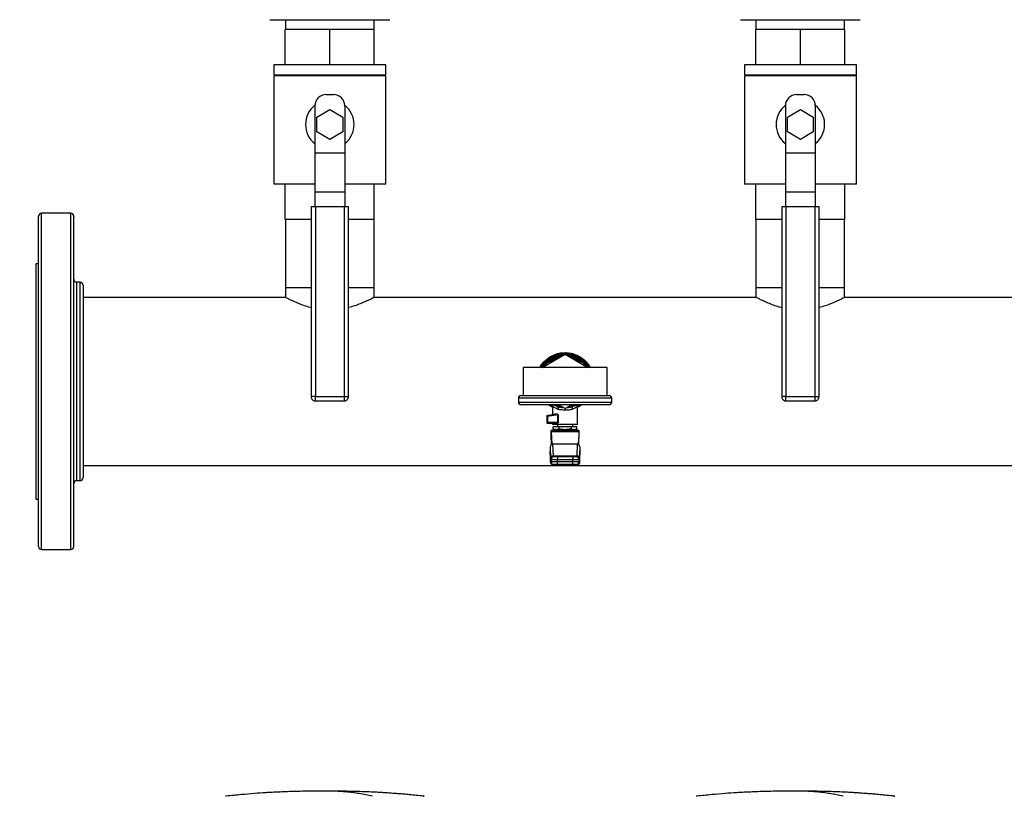
# Model space of a CAD drawing. Extents: x 0.4 to 10.6, y 0.4 to 8.1.
# Drawn here: x 6.1 to 7.4, y 4.6 to 5.6 of the extents above; entities that cross this region are included whole.
import ezdxf

# ---------------------------------------------------------------- set-up
doc = ezdxf.new("R2010")
doc.units = 0
doc.linetypes.add('SLD-SOLID', pattern=[0])
doc.layers.get('0').update_dxf_attribs({"linetype": 'CONTINUOUS'})
doc.styles.add('SLDTEXTSTYLE0', font='TXT', dxfattribs={"width": 0.75})
doc.dimstyles.new('SLDDIMSTYLE0', dxfattribs={"dimtxt": 0.125, "dimasz": 0.13, "dimexe": 0, "dimexo": 0.0625, "dimgap": 0.03125, "dimtad": 0, "dimtih": 1, "dimtoh": 1, "dimdec": 1, "dimlfac": 20, "dimrnd": 1e-09, "dimzin": 12, "dimtxsty": 'SLDTEXTSTYLE0', "dimsah": 1, "dimcen": 0.09, "dimazin": 3, "dimtfac": 1, "dimtdec": 1, "dimtmove": 0, "dimatfit": 3, "dimtolj": 1, "dimtzin": 12})

# ---------------------------------------------------------------- blocks, each defined once
blk = doc.blocks.new('_D_7')
at = {"color": 7, "linetype": 'SLD-SOLID'}
for p, q in [((5.4083, 6.255), (5.4083, 6.505)), ((6.1755, 6.255), (5.2833, 6.255)), ((6.1755, 5.7117), (5.2833, 5.7117)), ((5.4083, 5.7117), (5.4083, 5.4617))]:
    blk.add_line(p, q, dxfattribs=at)
for points in [[(5.4083, 6.255), (5.4283, 6.385), (5.3883, 6.385)], [(5.4083, 5.7117), (5.3883, 5.5817), (5.4283, 5.5817)]]:
    blk.add_solid(points, dxfattribs=at)
at = {"color": 7, "linetype": 'SLD-SOLID', "insert": (5.2466, 6.0453), "char_height": 0.125, "attachment_point": 1, "style": 'SLDTEXTSTYLE0'}
blk.add_mtext('10.9', dxfattribs=at)
blk = doc.blocks.new('_D_10')
at = {"color": 7, "linetype": 'SLD-SOLID'}
for p, q in [((5.8248, 6.2314), (5.8248, 6.4814)), ((6.2149, 6.2314), (5.6998, 6.2314)), ((6.2149, 5.7353), (5.6998, 5.7353)), ((5.8248, 5.7353), (5.8248, 5.4853))]:
    blk.add_line(p, q, dxfattribs=at)
for points in [[(5.8248, 6.2314), (5.8448, 6.3614), (5.8048, 6.3614)], [(5.8248, 5.7353), (5.8048, 5.6053), (5.8448, 5.6053)]]:
    blk.add_solid(points, dxfattribs=at)
at = {"color": 7, "linetype": 'SLD-SOLID', "insert": (5.7094, 6.0453), "char_height": 0.125, "attachment_point": 1, "style": 'SLDTEXTSTYLE0'}
blk.add_mtext('9.9', dxfattribs=at)

msp = doc.modelspace()

# ---------------------------------------------------------------- linework, layer by layer
at = {"color": 7, "linetype": 'SLD-SOLID'}
for p, q in [((6.4221, 5.6155), (6.4221, 5.6023)), ((6.5408, 5.6023), (6.5408, 5.6155)), ((7.052, 5.6155), (7.052, 5.6023)), ((7.1707, 5.6023), (7.1707, 5.6155)), ((6.4219, 5.5553), (6.4219, 5.6023)), ((6.4815, 5.6023), (6.4219, 5.6023)), ((6.4815, 5.5553), (6.4815, 5.6023)), ((6.541, 5.6023), (6.4815, 5.6023)), ((6.541, 5.5553), (6.541, 5.6023)), ((7.1114, 5.6023), (7.0518, 5.6023)), ((7.0518, 5.5553), (7.0518, 5.6023)), ((7.1709, 5.6023), (7.1114, 5.6023)), ((7.1114, 5.5553), (7.1114, 5.6023)), ((7.1709, 5.5553), (7.1709, 5.6023)), ((6.4065, 5.5553), (6.4065, 5.5418)), ((6.5565, 5.5553), (6.4065, 5.5553)), ((6.5565, 5.5418), (6.5565, 5.5553)), ((7.0364, 5.5553), (7.0364, 5.5418)), ((7.1864, 5.5553), (7.0364, 5.5553)), ((7.1864, 5.5418), (7.1864, 5.5553)), ((6.4065, 5.5418), (6.5565, 5.5418)), ((6.4065, 5.5403), (6.4065, 5.3953)), ((6.5565, 5.5403), (6.4065, 5.5403)), ((6.4219, 5.5418), (6.4219, 5.5403)), ((6.4815, 5.5418), (6.4815, 5.5403)), ((6.541, 5.5418), (6.541, 5.5403)), ((6.5565, 5.3953), (6.5565, 5.5403)), ((7.0364, 5.5418), (7.1864, 5.5418)), ((7.0364, 5.5403), (7.0364, 5.3953)), ((7.1864, 5.5403), (7.0364, 5.5403)), ((7.0518, 5.5418), (7.0518, 5.5403)), ((7.1114, 5.5418), (7.1114, 5.5403)), ((7.1709, 5.5418), (7.1709, 5.5403)), ((7.1864, 5.3953), (7.1864, 5.5403)), ((6.4765, 5.5153), (6.4865, 5.5153)), ((7.1064, 5.5153), (7.1164, 5.5153)), ((6.4615, 5.5003), (6.4615, 5.4373)), ((6.5015, 5.5003), (6.5015, 5.4373)), ((7.0914, 5.5003), (7.0914, 5.4373)), ((7.1314, 5.5003), (7.1314, 5.4373)), ((6.4641, 5.4853), (6.4815, 5.4953)), ((6.4641, 5.4653), (6.4641, 5.4853)), ((6.4815, 5.4953), (6.4988, 5.4853)), ((6.4988, 5.4853), (6.4988, 5.4653)), ((7.0941, 5.4853), (7.1114, 5.4953)), ((7.0941, 5.4653), (7.0941, 5.4853)), ((7.1114, 5.4953), (7.1287, 5.4853)), ((7.1287, 5.4853), (7.1287, 5.4653)), ((6.4815, 5.4553), (6.4641, 5.4653)), ((6.4988, 5.4653), (6.4815, 5.4553)), ((7.1114, 5.4553), (7.0941, 5.4653)), ((7.1287, 5.4653), (7.1114, 5.4553)), ((6.4615, 5.4373), (6.5015, 5.4373)), ((6.4615, 5.4373), (6.4615, 5.3848)), ((6.5015, 5.4373), (6.5015, 5.3848)), ((7.0914, 5.4373), (7.1314, 5.4373)), ((7.0914, 5.4373), (7.0914, 5.3848)), ((7.1314, 5.4373), (7.1314, 5.3848)), ((6.4615, 5.3953), (6.4065, 5.3953)), ((6.4219, 5.3483), (6.4219, 5.3953)), ((6.5565, 5.3953), (6.5015, 5.3953)), ((6.541, 5.3483), (6.541, 5.3953)), ((7.0914, 5.3953), (7.0364, 5.3953)), ((7.0518, 5.3483), (7.0518, 5.3953)), ((7.1864, 5.3953), (7.1314, 5.3953)), ((7.1709, 5.3483), (7.1709, 5.3953)), ((6.5015, 5.3848), (6.4615, 5.3848)), ((6.4615, 5.3848), (6.4615, 5.3653)), ((6.5015, 5.3848), (6.5015, 5.3653)), ((7.1314, 5.3848), (7.0914, 5.3848)), ((7.0914, 5.3848), (7.0914, 5.3653)), ((7.1314, 5.3848), (7.1314, 5.3653)), ((6.4565, 5.3653), (6.4565, 5.111)), ((6.4565, 5.3653), (6.4622, 5.3653)), ((6.4622, 5.3653), (6.4622, 5.111)), ((6.4622, 5.3653), (6.5007, 5.3653)), ((6.5007, 5.3653), (6.5007, 5.111)), ((6.5007, 5.3653), (6.5065, 5.3653)), ((6.5065, 5.111), (6.5065, 5.3653)), ((7.0864, 5.3653), (7.0864, 5.111)), ((7.0864, 5.3653), (7.0921, 5.3653)), ((7.0921, 5.3653), (7.0921, 5.111)), ((7.0921, 5.3653), (7.1306, 5.3653)), ((7.1306, 5.3653), (7.1306, 5.111)), ((7.1306, 5.3653), (7.1364, 5.3653)), ((7.1364, 5.111), (7.1364, 5.3653)), ((6.1348, 5.3564), (6.0956, 5.3564)), ((6.4565, 5.3483), (6.4219, 5.3483)), ((6.4221, 5.3483), (6.4221, 5.2568)), ((6.541, 5.3483), (6.5065, 5.3483)), ((6.5408, 5.2568), (6.5408, 5.3483)), ((7.0864, 5.3483), (7.0518, 5.3483)), ((7.052, 5.3483), (7.052, 5.2568)), ((7.1709, 5.3483), (7.1364, 5.3483)), ((7.1707, 5.2568), (7.1707, 5.3483)), ((6.0917, 5.2888), (6.0878, 5.2888)), ((6.0878, 5.2888), (6.0878, 5.1314)), ((6.1473, 5.2641), (6.1426, 5.2641)), ((6.4221, 5.2568), (6.4221, 5.2438)), ((6.4565, 5.2568), (6.4221, 5.2568)), ((6.5408, 5.2568), (6.5065, 5.2568)), ((6.5408, 5.2438), (6.5408, 5.2568)), ((7.052, 5.2568), (7.052, 5.2438)), ((7.0864, 5.2568), (7.052, 5.2568)), ((7.1707, 5.2568), (7.1364, 5.2568)), ((7.1707, 5.2438), (7.1707, 5.2568)), ((6.4223, 5.2439), (6.1512, 5.2439)), ((7.0522, 5.2439), (6.5406, 5.2439)), ((7.6821, 5.2439), (7.1705, 5.2439)), ((6.7659, 5.1501), (6.7964, 5.1677)), ((6.7964, 5.1686), (6.7965, 5.1686)), ((6.7964, 5.1677), (6.8269, 5.1501)), ((6.7711, 5.1546), (6.7703, 5.1527)), ((6.7841, 5.1612), (6.7732, 5.1567)), ((6.7877, 5.1627), (6.7841, 5.1612)), ((6.8088, 5.1612), (6.8052, 5.1627)), ((6.8196, 5.1567), (6.8088, 5.1612)), ((6.8225, 5.1527), (6.8217, 5.1546)), ((6.7402, 5.1501), (6.7402, 5.1126)), ((6.8527, 5.1501), (6.7402, 5.1501)), ((6.8527, 5.1126), (6.8527, 5.1501)), ((6.0878, 5.1314), (6.0878, 4.9739)), ((6.4622, 5.111), (6.5007, 5.111)), ((6.4622, 5.1053), (6.5007, 5.1053)), ((6.5007, 5.111), (6.5022, 5.111)), ((6.7339, 5.1091), (6.7339, 5.1036)), ((6.7374, 5.1126), (6.8554, 5.1126)), ((6.8589, 5.1036), (6.8589, 5.1091)), ((7.0921, 5.111), (7.1306, 5.111)), ((7.0921, 5.1053), (7.1306, 5.1053)), ((7.1306, 5.111), (7.1321, 5.111)), ((6.8554, 5.1001), (6.7374, 5.1001)), ((6.7798, 5.0981), (6.7764, 5.1001)), ((6.7797, 5.0981), (6.7797, 5.0865)), ((6.7859, 5.0977), (6.7871, 5.0975)), ((6.7964, 5.095), (6.7875, 5.1001)), ((6.8053, 5.1001), (6.7964, 5.095)), ((6.8057, 5.0975), (6.8069, 5.0977)), ((6.8164, 5.1001), (6.813, 5.0981)), ((6.8131, 5.0737), (6.8131, 5.0981)), ((6.7727, 5.0846), (6.7718, 5.0846)), ((6.7718, 5.0846), (6.7718, 5.0766)), ((6.7727, 5.0766), (6.7718, 5.0766)), ((6.7839, 5.0871), (6.7727, 5.0856)), ((6.7867, 5.0865), (6.7727, 5.0846)), ((6.7727, 5.0846), (6.7727, 5.0766)), ((6.7867, 5.0766), (6.7727, 5.0766)), ((6.7728, 5.0757), (6.7837, 5.0757)), ((6.7797, 5.0757), (6.7797, 5.0737)), ((6.7844, 5.0747), (6.7806, 5.0747)), ((6.7843, 5.0871), (6.7839, 5.0871)), ((6.7841, 5.0872), (6.7843, 5.0871)), ((6.7867, 5.0766), (6.7867, 5.0865)), ((6.7871, 5.0865), (6.7871, 5.0766)), ((6.7777, 5.0599), (6.7777, 5.0658)), ((6.8151, 5.0658), (6.7777, 5.0658)), ((6.7779, 5.0641), (6.7787, 5.0472)), ((6.8149, 5.0641), (6.7779, 5.0641)), ((6.8131, 5.0737), (6.7797, 5.0737)), ((6.7885, 5.0707), (6.7805, 5.0707)), ((6.7805, 5.068), (6.7805, 5.0707)), ((6.7805, 5.068), (6.7826, 5.0668)), ((6.7845, 5.0668), (6.7826, 5.0668)), ((6.7964, 5.0668), (6.7845, 5.0668)), ((6.7861, 5.0737), (6.7861, 5.0707)), ((6.7875, 5.0668), (6.7875, 5.0658)), ((6.7885, 5.068), (6.7885, 5.0707)), ((6.8044, 5.0707), (6.7885, 5.0707)), ((6.7885, 5.0668), (6.7885, 5.0658)), ((6.8083, 5.0668), (6.7964, 5.0668)), ((6.8043, 5.0658), (6.8043, 5.0668)), ((6.8044, 5.068), (6.8044, 5.0707)), ((6.8123, 5.0707), (6.8044, 5.0707)), ((6.8067, 5.0707), (6.8067, 5.0737)), ((6.8082, 5.0737), (6.8082, 5.0737)), ((6.8102, 5.0668), (6.8083, 5.0668)), ((6.8102, 5.0668), (6.8123, 5.068)), ((6.8123, 5.068), (6.8123, 5.0707)), ((6.8149, 5.0641), (6.8142, 5.0472)), ((6.8151, 5.0599), (6.8151, 5.0658)), ((6.7783, 5.047), (6.7777, 5.0599)), ((6.8145, 5.047), (6.8151, 5.0599)), ((6.7763, 5.0422), (6.7769, 5.0291)), ((6.7763, 5.0422), (6.7763, 5.0381)), ((6.7763, 5.0377), (6.7768, 5.0284)), ((6.7809, 5.0319), (6.7801, 5.0476)), ((6.8127, 5.0476), (6.7801, 5.0476)), ((6.8127, 5.0476), (6.812, 5.0319)), ((6.8159, 5.0291), (6.8165, 5.0422)), ((6.8161, 5.0284), (6.8165, 5.0377)), ((6.8165, 5.0381), (6.8165, 5.0422)), ((6.7765, 5.0269), (6.7765, 5.024)), ((6.7769, 5.0291), (6.7769, 5.0289)), ((6.7777, 5.0269), (6.7861, 5.0269)), ((6.7777, 5.0269), (6.7777, 5.024)), ((6.7861, 5.024), (6.7777, 5.024)), ((6.7809, 5.0319), (6.812, 5.0319)), ((6.7809, 5.0317), (6.7809, 5.0319)), ((6.7861, 5.0309), (6.7861, 5.0269)), ((6.7861, 5.0309), (6.8068, 5.0309)), ((6.7861, 5.0269), (6.8068, 5.0269)), ((6.7861, 5.024), (6.7861, 5.0269)), ((6.7861, 5.02), (6.7861, 5.024)), ((6.8068, 5.024), (6.7861, 5.024)), ((6.8068, 5.0309), (6.8068, 5.0269)), ((6.8068, 5.0269), (6.8151, 5.0269)), ((6.8068, 5.024), (6.8068, 5.0269)), ((6.8068, 5.02), (6.8068, 5.024)), ((6.8151, 5.024), (6.8068, 5.024)), ((6.812, 5.0319), (6.812, 5.0317)), ((6.8151, 5.024), (6.8151, 5.0269)), ((6.8159, 5.0291), (6.8159, 5.0289)), ((6.8164, 5.024), (6.8164, 5.0269)), ((6.1512, 5.0189), (8.0716, 5.0189)), ((6.8068, 5.02), (6.7861, 5.02)), ((6.1426, 4.9986), (6.1473, 4.9986)), ((6.0878, 4.9739), (6.0917, 4.9739)), ((6.0956, 4.9064), (6.1348, 4.9064))]:
    msp.add_line(p, q, dxfattribs=at)
at = {"color": 8, "linetype": 'SLD-SOLID'}
for p, q in [((6.0956, 5.0453), (6.0956, 5.3564)), ((6.1348, 5.0453), (6.1348, 5.3564)), ((6.1426, 5.2641), (6.1426, 5.0806)), ((6.1473, 4.9986), (6.1473, 5.2641)), ((6.4622, 5.111), (6.4565, 5.111)), ((6.4622, 5.1053), (6.4622, 5.111)), ((6.5007, 5.111), (6.5007, 5.1053)), ((6.5022, 5.111), (6.5065, 5.111)), ((6.8589, 5.1091), (6.7339, 5.1091)), ((6.7339, 5.1036), (6.8589, 5.1036)), ((7.0921, 5.111), (7.0864, 5.111)), ((7.0921, 5.1053), (7.0921, 5.111)), ((7.1306, 5.111), (7.1306, 5.1053)), ((7.1321, 5.111), (7.1364, 5.111)), ((6.1426, 5.0806), (6.1426, 4.9986)), ((6.0956, 4.9064), (6.0956, 5.0453)), ((6.1348, 4.9064), (6.1348, 5.0453)), ((6.7768, 5.0284), (6.7763, 5.0381)), ((6.8161, 5.0284), (6.8165, 5.0381)), ((6.7777, 5.0269), (6.7765, 5.0269)), ((6.7765, 5.024), (6.7777, 5.024)), ((6.8164, 5.0269), (6.8151, 5.0269)), ((6.8151, 5.024), (6.8164, 5.024)), ((6.4751, 4.5829), (6.4688, 4.5828)), ((7.1051, 4.5829), (7.0988, 4.5828))]:
    msp.add_line(p, q, dxfattribs=at)
at = {"color": 7, "linetype": 'SLD-SOLID', "flags": 128}
for points in [[(6.7868, 5.1622), (6.7855, 5.1618), (6.7841, 5.1612)], [(6.8088, 5.1612), (6.8073, 5.1618), (6.806, 5.1622)], [(6.7859, 5.0977), (6.7813, 5.0996), (6.7801, 5.1001)]]:
    msp.add_lwpolyline(points, dxfattribs=at)
at = {"color": 8, "linetype": 'SLD-SOLID', "flags": 128}
for points in [[(6.8221, 5.1538), (6.8223, 5.1535), (6.8234, 5.1521)], [(6.7904, 5.0985), (6.7868, 5.0993), (6.7845, 5.1001)], [(6.8083, 5.1001), (6.806, 5.0993), (6.8025, 5.0985)], [(6.8178, 5.1001), (6.8156, 5.0987), (6.8131, 5.0974)], [(6.7867, 5.0865), (6.7867, 5.0865), (6.7867, 5.0865), (6.7867, 5.0866), (6.7866, 5.0867), (6.7865, 5.0868), (6.7864, 5.0869), (6.7856, 5.0871), (6.7843, 5.0871)]]:
    msp.add_lwpolyline(points, dxfattribs=at)
at = {"color": 7, "linetype": 'SLD-SOLID'}
for centre, radius, start, end in [((6.4765, 5.5003), 0.015, 90, 180), ((6.4865, 5.5003), 0.015, 0, 90), ((7.1064, 5.5003), 0.015, 90, 180), ((7.1164, 5.5003), 0.015, 0, 90), ((6.4815, 5.4753), 0.0325, 127.9505, 232.0201), ((6.4815, 5.4753), 0.0325, 307.9799, 52.0495), ((7.1114, 5.4753), 0.0325, 127.9505, 232.0201), ((7.1114, 5.4753), 0.0325, 307.9799, 52.0495), ((6.0956, 5.3524), 0.00394, 90, 180), ((6.1348, 5.3524), 0.00394, 0, 90), ((6.1426, 5.2681), 0.00394, 180, 270), ((6.1473, 5.2602), 0.00394, 0, 90), ((6.7964, 5.1314), 0.0362, 68.8664, 89.9149), ((6.7964, 5.1314), 0.0352, 93.376, 146.624), ((6.7964, 5.1314), 0.0323, 112.5, 132.6485), ((6.7964, 5.1314), 0.0323, 47.3515, 67.5), ((6.7374, 5.1091), 0.0035, 90, 180), ((6.7374, 5.1036), 0.0035, 180, 270), ((6.8554, 5.1091), 0.0035, 0, 90), ((6.8554, 5.1036), 0.0035, 270, 0), ((6.7728, 5.0846), 0.000984, 97.4205, 180), ((6.7728, 5.0766), 0.000984, 179.9993, 270.0003), ((6.773, 5.0854), 0.000407, 148.6892, 191.3856), ((6.7783, 5.0854), 0.00571, 180.8351, 187.7234), ((6.7784, 5.0766), 0.00574, 179.5805, 186.5379), ((6.7731, 5.0759), 0.000415, 175.978, 218.6743), ((6.7804, 5.0269), 0.00394, 90, 180), ((6.7804, 5.024), 0.00394, 180, 270), ((6.7817, 5.0269), 0.00394, 90.0172, 180.0144), ((6.7817, 5.024), 0.00394, 179.9856, 269.9828), ((6.8112, 5.0269), 0.00394, 359.9852, 89.9832), ((6.8112, 5.024), 0.00394, 270.0168, 0.0148), ((6.8124, 5.0269), 0.00394, 0, 90), ((6.8124, 5.024), 0.00394, 270, 0), ((6.1426, 4.9947), 0.00394, 90, 180), ((6.1473, 5.0026), 0.00394, 270, 0), ((6.0956, 4.9103), 0.00394, 180, 270), ((6.1348, 4.9103), 0.00394, 270, 0)]:
    msp.add_arc(centre, radius, start, end, dxfattribs=at)
at = {"color": 8, "linetype": 'SLD-SOLID'}
for radius, start, end in [(0.0379, 29.6569, 107.5391), (0.0341, 97.5498, 129.4739), (0.0334, 100.4042, 125.8806), (0.0341, 50.5735, 82.4502), (0.0334, 53.5391, 79.5958), (0.0341, 246.4737, 262.4502), (0.0341, 277.5498, 293.5263)]:
    msp.add_arc((6.7964, 5.1314), radius, start, end, dxfattribs=at)
at = {"color": 7, "linetype": 'SLD-SOLID'}
for centre, major_axis, ratio, start_param, end_param in [((6.7777, 5.0599), (0, 0.00591), 0.044737, 5.497787, 6.283185), ((6.8151, 5.0599), (0, 0.00591), 0.044737, 0, 0.785398), ((6.7803, 5.0421), (0.00025, -0.00556), 0.706753, 3.109985, 4.649174), ((6.7803, 5.0379), (0.00025, -0.00556), 0.706753, 4.649174, 4.712389), ((6.8126, 5.0421), (0.00025, 0.00556), 0.706753, 4.775604, 6.314793), ((6.8126, 5.0379), (0.00025, 0.00556), 0.706753, 4.712389, 4.775604)]:
    msp.add_ellipse(centre, major_axis=major_axis, ratio=ratio, start_param=start_param, end_param=end_param, dxfattribs=at)
for points, knots in [([(6.4013, 5.6155), (6.4012, 5.6155), (6.4011, 5.6155), (6.4019, 5.6155), (6.4038, 5.6155), (6.4062, 5.6155), (6.4073, 5.6155)], [0, 0, 0, 0, 0.040072, 0.369237, 0.689434, 1, 1, 1, 1]), ([(6.4073, 5.6155), (6.4087, 5.6155), (6.4114, 5.6155), (6.417, 5.6155), (6.4232, 5.6155), (6.4297, 5.6155), (6.4362, 5.6155), (6.4432, 5.6155), (6.4507, 5.6155), (6.4585, 5.6155), (6.4665, 5.6155), (6.4746, 5.6155), (6.4835, 5.6155), (6.493, 5.6155), (6.5029, 5.6155), (6.5122, 5.6155), (6.5211, 5.6155), (6.5296, 5.6155), (6.5369, 5.6155), (6.5429, 5.6155), (6.5479, 5.6155), (6.5522, 5.6155), (6.5557, 5.6155), (6.5585, 5.6155), (6.5604, 5.6155), (6.5615, 5.6155), (6.5616, 5.6155), (6.5617, 5.6155)], [0, 0, 0, 0, 0.044358, 0.090092, 0.137113, 0.173868, 0.210629, 0.248167, 0.285709, 0.323247, 0.36079, 0.397545, 0.434306, 0.481323, 0.527057, 0.571418, 0.615775, 0.66151, 0.708531, 0.745286, 0.782047, 0.819585, 0.857127, 0.894665, 0.932208, 0.968963, 1, 1, 1, 1]), ([(7.0312, 5.6155), (7.0312, 5.6155), (7.031, 5.6155), (7.0318, 5.6155), (7.0338, 5.6155), (7.0361, 5.6155), (7.0372, 5.6155)], [0, 0, 0, 0, 0.040072, 0.369237, 0.689434, 1, 1, 1, 1]), ([(7.0372, 5.6155), (7.0386, 5.6155), (7.0413, 5.6155), (7.0469, 5.6155), (7.0531, 5.6155), (7.0596, 5.6155), (7.0661, 5.6155), (7.0731, 5.6155), (7.0806, 5.6155), (7.0884, 5.6155), (7.0964, 5.6155), (7.1045, 5.6155), (7.1134, 5.6155), (7.1229, 5.6155), (7.1328, 5.6155), (7.1422, 5.6155), (7.1511, 5.6155), (7.1595, 5.6155), (7.1668, 5.6155), (7.1729, 5.6155), (7.1778, 5.6155), (7.1821, 5.6155), (7.1856, 5.6155), (7.1884, 5.6155), (7.1903, 5.6155), (7.1915, 5.6155), (7.1915, 5.6155), (7.1916, 5.6155)], [0, 0, 0, 0, 0.044358, 0.090092, 0.137113, 0.173868, 0.210629, 0.248167, 0.285709, 0.323247, 0.36079, 0.397545, 0.434306, 0.481322, 0.527057, 0.571418, 0.615775, 0.66151, 0.708531, 0.745286, 0.782047, 0.819584, 0.857127, 0.894665, 0.932208, 0.968963, 1, 1, 1, 1]), ([(6.0917, 5.0468), (6.0917, 5.053), (6.0917, 5.0656), (6.0917, 5.0855), (6.0917, 5.1064), (6.0917, 5.128), (6.0917, 5.1502), (6.0917, 5.1725), (6.0917, 5.1946), (6.0917, 5.2161), (6.0917, 5.2368), (6.0917, 5.254), (6.0917, 5.2682), (6.0917, 5.2796), (6.0917, 5.2919), (6.0917, 5.3046), (6.0917, 5.317), (6.0917, 5.3273), (6.0917, 5.3359), (6.0917, 5.3427), (6.0917, 5.348), (6.0917, 5.3512), (6.0917, 5.3527), (6.0917, 5.3523), (6.0917, 5.3523)], [0, 0, 0, 0, 0.0458261, 0.0931949, 0.1419708, 0.1919849, 0.2430355, 0.2948923, 0.3473008, 0.3999894, 0.452678, 0.5050864, 0.5396614, 0.5739786, 0.6080181, 0.6580322, 0.7068082, 0.7541769, 0.800003, 0.8458291, 0.8931979, 0.9419738, 0.9919879, 1, 1, 1, 1]), ([(6.1387, 5.0468), (6.1387, 5.053), (6.1387, 5.0656), (6.1387, 5.0855), (6.1387, 5.1064), (6.1387, 5.128), (6.1387, 5.1502), (6.1387, 5.1725), (6.1387, 5.1946), (6.1387, 5.2161), (6.1387, 5.2368), (6.1387, 5.254), (6.1387, 5.2682), (6.1387, 5.2796), (6.1387, 5.2919), (6.1387, 5.3046), (6.1387, 5.317), (6.1387, 5.3273), (6.1387, 5.3359), (6.1387, 5.3427), (6.1387, 5.348), (6.1387, 5.3512), (6.1387, 5.3527), (6.1387, 5.3523), (6.1387, 5.3523)], [0, 0, 0, 0, 0.0458261, 0.0931949, 0.1419708, 0.1919849, 0.2430355, 0.2948923, 0.3473008, 0.3999894, 0.452678, 0.5050864, 0.5396614, 0.5739786, 0.6080181, 0.6580322, 0.7068082, 0.7541769, 0.800003, 0.8458291, 0.8931979, 0.9419738, 0.9919879, 1, 1, 1, 1]), ([(6.1512, 5.2601), (6.1512, 5.26), (6.1512, 5.2596), (6.1512, 5.2562), (6.1512, 5.2507), (6.1512, 5.2431), (6.1512, 5.2336), (6.1512, 5.2225), (6.1512, 5.21), (6.1512, 5.1963), (6.1512, 5.1825), (6.1512, 5.1692), (6.1512, 5.1567), (6.1512, 5.1439), (6.1512, 5.1296), (6.1512, 5.1141), (6.1512, 5.0976), (6.1512, 5.0872), (6.1512, 5.0821)], [0, 0, 0, 0, 0.064632, 0.131898, 0.199987, 0.268071, 0.335337, 0.401978, 0.466452, 0.531718, 0.59764, 0.648217, 0.699217, 0.750389, 0.801475, 0.868698, 0.934921, 1, 1, 1, 1]), ([(6.4565, 5.2302), (6.456, 5.2303), (6.4528, 5.231), (6.4472, 5.2328), (6.4399, 5.2355), (6.4334, 5.2383), (6.428, 5.2408), (6.4243, 5.2427), (6.4223, 5.2438), (6.4223, 5.2438), (6.4223, 5.2438)], [0, 0, 0, 0, 0.019794, 0.154265, 0.297671, 0.444645, 0.598428, 0.757405, 0.899011, 1, 1, 1, 1]), ([(6.5406, 5.2438), (6.5407, 5.2438), (6.5409, 5.2439), (6.5397, 5.2433), (6.5374, 5.2421), (6.5336, 5.2402), (6.5287, 5.2379), (6.5224, 5.2353), (6.515, 5.2325), (6.5092, 5.2309), (6.5065, 5.2302)], [0, 0, 0, 0, 0.045637, 0.173945, 0.305908, 0.436115, 0.569452, 0.712967, 0.860071, 1, 1, 1, 1]), ([(7.0864, 5.2302), (7.086, 5.2303), (7.0827, 5.231), (7.0771, 5.2328), (7.0698, 5.2355), (7.0634, 5.2383), (7.0579, 5.2408), (7.0542, 5.2427), (7.0522, 5.2438), (7.0522, 5.2438), (7.0522, 5.2438)], [0, 0, 0, 0, 0.019794, 0.154266, 0.29767, 0.444645, 0.598428, 0.757405, 0.899011, 1, 1, 1, 1]), ([(7.1705, 5.2438), (7.1706, 5.2438), (7.1708, 5.2439), (7.1697, 5.2433), (7.1673, 5.2421), (7.1635, 5.2402), (7.1586, 5.2379), (7.1523, 5.2353), (7.1449, 5.2325), (7.1392, 5.2309), (7.1364, 5.2302)], [0, 0, 0, 0, 0.045637, 0.173945, 0.305908, 0.436115, 0.569453, 0.712968, 0.860072, 1, 1, 1, 1]), ([(6.7628, 5.1501), (6.7631, 5.1507), (6.7643, 5.1532), (6.7676, 5.1573), (6.7726, 5.162), (6.7784, 5.1658), (6.7827, 5.1674), (6.7848, 5.1682)], [0, 0, 0, 0, 0.0618404, 0.2963801, 0.5309212, 0.7654596, 1, 1, 1, 1]), ([(6.7644, 5.1501), (6.7646, 5.1505), (6.7657, 5.1528), (6.7687, 5.1564), (6.7732, 5.1607), (6.7784, 5.1641), (6.7841, 5.1667), (6.7902, 5.1683), (6.7943, 5.1685), (6.7964, 5.1686)], [0, 0, 0, 0, 0.035148, 0.195957, 0.356765, 0.517574, 0.678383, 0.83919, 1, 1, 1, 1]), ([(6.7848, 5.1682), (6.7867, 5.1687), (6.7905, 5.1697), (6.7944, 5.1699), (6.7964, 5.1699)], [0, 0, 0, 0, 0.499996, 1, 1, 1, 1]), ([(6.7964, 5.1699), (6.7986, 5.1698), (6.8031, 5.1696), (6.8095, 5.1678), (6.8156, 5.1651), (6.8211, 5.1613), (6.8258, 5.1565), (6.8288, 5.1527), (6.8299, 5.1504), (6.8301, 5.1501)], [0, 0, 0, 0, 0.162508, 0.325015, 0.487525, 0.650032, 0.812541, 0.97505, 1, 1, 1, 1]), ([(6.7965, 5.1686), (6.7985, 5.1685), (6.8027, 5.1683), (6.8087, 5.1666), (6.8144, 5.1641), (6.8197, 5.1607), (6.8242, 5.1563), (6.8271, 5.1528), (6.8282, 5.1505), (6.8284, 5.1501)], [0, 0, 0, 0, 0.160945, 0.32189, 0.482836, 0.643781, 0.804726, 0.965672, 1, 1, 1, 1]), ([(6.7711, 5.1546), (6.7713, 5.1549), (6.7716, 5.1556), (6.7724, 5.1563), (6.773, 5.1566), (6.7732, 5.1567)], [0, 0, 0, 0, 0.3850022, 0.7703494, 1, 1, 1, 1]), ([(6.7987, 5.1664), (6.8001, 5.1663), (6.8035, 5.1661), (6.8089, 5.1645), (6.8145, 5.1618), (6.8196, 5.1581), (6.8233, 5.1544), (6.825, 5.1518), (6.8256, 5.1509)], [0, 0, 0, 0, 0.127575, 0.321301, 0.515028, 0.708752, 0.902478, 1, 1, 1, 1]), ([(6.8196, 5.1567), (6.82, 5.1565), (6.8207, 5.1562), (6.8214, 5.1553), (6.8216, 5.1548), (6.8217, 5.1546)], [0, 0, 0, 0, 0.385001, 0.770359, 1, 1, 1, 1]), ([(6.4565, 5.111), (6.4565, 5.1104), (6.4566, 5.1095), (6.4572, 5.1082), (6.4578, 5.1072), (6.4589, 5.1062), (6.4603, 5.1056), (6.4615, 5.1052), (6.4621, 5.1053), (6.4622, 5.1053)], [0, 0, 0, 0, 0.213624, 0.302872, 0.452078, 0.611616, 0.787841, 0.979132, 1, 1, 1, 1]), ([(6.5007, 5.1053), (6.5013, 5.1054), (6.5024, 5.1054), (6.504, 5.1062), (6.5051, 5.1073), (6.5059, 5.1084), (6.5063, 5.1096), (6.5064, 5.1105), (6.5065, 5.111)], [0, 0, 0, 0, 0.187617, 0.383928, 0.569816, 0.699356, 0.8278, 1, 1, 1, 1]), ([(7.0864, 5.111), (7.0864, 5.1104), (7.0865, 5.1095), (7.0871, 5.1082), (7.0877, 5.1072), (7.0888, 5.1062), (7.0903, 5.1056), (7.0914, 5.1052), (7.0921, 5.1053), (7.0921, 5.1053)], [0, 0, 0, 0, 0.213625, 0.302869, 0.452079, 0.611611, 0.787835, 0.979125, 1, 1, 1, 1]), ([(7.1306, 5.1053), (7.1312, 5.1054), (7.1324, 5.1054), (7.1339, 5.1062), (7.1351, 5.1073), (7.1358, 5.1084), (7.1363, 5.1096), (7.1363, 5.1105), (7.1364, 5.111)], [0, 0, 0, 0, 0.187618, 0.383923, 0.569815, 0.699355, 0.8278, 1, 1, 1, 1]), ([(6.7797, 5.0968), (6.7787, 5.0972), (6.7767, 5.098), (6.775, 5.0994), (6.774, 5.1001)], [0, 0, 0, 0, 0.475432, 1, 1, 1, 1]), ([(6.779, 5.1002), (6.7791, 5.1001), (6.7794, 5.0998), (6.7796, 5.099), (6.7797, 5.0984), (6.7797, 5.0981)], [0, 0, 0, 0, 0.127419, 0.576238, 1, 1, 1, 1]), ([(6.787, 5.094), (6.7864, 5.0942), (6.7856, 5.0945), (6.7837, 5.0955), (6.7817, 5.0966), (6.78, 5.0978), (6.7798, 5.098), (6.7797, 5.0981)], [0, 0, 0, 0, 0.136592, 0.182947, 0.503464, 0.746587, 1, 1, 1, 1]), ([(6.7806, 5.0875), (6.7811, 5.0876), (6.782, 5.0877), (6.7836, 5.0879), (6.7845, 5.0881)], [0, 0, 0, 0, 0.4882067, 1, 1, 1, 1]), ([(6.7839, 5.0871), (6.784, 5.0871), (6.7841, 5.0871), (6.7843, 5.0874), (6.7845, 5.0877), (6.7845, 5.0879), (6.7845, 5.0881)], [0, 0, 0, 0, 0.241259, 0.499992, 0.758736, 1, 1, 1, 1]), ([(6.7845, 5.0881), (6.7847, 5.0881), (6.7853, 5.0881), (6.786, 5.0879), (6.7865, 5.0875), (6.7868, 5.0873), (6.787, 5.0869), (6.7871, 5.0867), (6.7871, 5.0865), (6.7871, 5.0865)], [0, 0, 0, 0, 0.274438, 0.544044, 0.675349, 0.789274, 0.899737, 0.950081, 1, 1, 1, 1]), ([(6.7859, 5.0977), (6.7862, 5.0976), (6.7866, 5.0974), (6.787, 5.0965), (6.7872, 5.0953), (6.787, 5.0944), (6.787, 5.094)], [0, 0, 0, 0, 0.242156, 0.500001, 0.757842, 1, 1, 1, 1]), ([(6.7964, 5.0931), (6.7948, 5.0931), (6.7924, 5.0931), (6.7892, 5.0933), (6.7878, 5.0937), (6.787, 5.094)], [0, 0, 0, 0, 0.47259, 0.716802, 1, 1, 1, 1]), ([(6.8059, 5.094), (6.8044, 5.0936), (6.8015, 5.093), (6.7981, 5.093), (6.7964, 5.0931)], [0, 0, 0, 0, 0.508251, 1, 1, 1, 1]), ([(6.8069, 5.0977), (6.8067, 5.0976), (6.8062, 5.0974), (6.8058, 5.0965), (6.8056, 5.0953), (6.8058, 5.0944), (6.8059, 5.094)], [0, 0, 0, 0, 0.242156, 0.499998, 0.757841, 1, 1, 1, 1]), ([(6.8131, 5.0981), (6.8131, 5.098), (6.8129, 5.0979), (6.8113, 5.0968), (6.8091, 5.0954), (6.8069, 5.0944), (6.8059, 5.094)], [0, 0, 0, 0, 0.234572, 0.485798, 0.745814, 1, 1, 1, 1]), ([(6.8127, 5.1001), (6.8127, 5.1001), (6.8109, 5.099), (6.8089, 5.0984), (6.8069, 5.0977)], [0, 0, 0, 0, 0.005079, 1, 1, 1, 1]), ([(6.8151, 5.1003), (6.8148, 5.0999), (6.8143, 5.0989), (6.8134, 5.0983), (6.813, 5.0981)], [0, 0, 0, 0, 0.496068, 1, 1, 1, 1]), ([(6.8131, 5.0981), (6.8132, 5.0984), (6.8132, 5.099), (6.8135, 5.0998), (6.8137, 5.1001), (6.8138, 5.1002)], [0, 0, 0, 0, 0.432827, 0.891246, 1, 1, 1, 1]), ([(6.8188, 5.1001), (6.8181, 5.0996), (6.8164, 5.0982), (6.8143, 5.0973), (6.8131, 5.0968)], [0, 0, 0, 0, 0.406793, 1, 1, 1, 1]), ([(6.1512, 5.0821), (6.1512, 5.0785), (6.1512, 5.0713), (6.1512, 5.0609), (6.1512, 5.051), (6.1512, 5.0415), (6.1512, 5.0327), (6.1512, 5.0248), (6.1512, 5.0179), (6.1512, 5.0121), (6.1512, 5.0077), (6.1512, 5.0046), (6.1512, 5.0028), (6.1512, 5.0027), (6.1512, 5.0026)], [0, 0, 0, 0, 0.077663, 0.15533, 0.237655, 0.319986, 0.405073, 0.491503, 0.578853, 0.66667, 0.754487, 0.841837, 0.928267, 1, 1, 1, 1]), ([(6.7797, 5.0757), (6.7798, 5.0756), (6.7801, 5.0756), (6.7804, 5.0754), (6.7806, 5.0751), (6.7806, 5.0748), (6.7806, 5.0747)], [0, 0, 0, 0, 0.249995, 0.500015, 0.750002, 1, 1, 1, 1]), ([(6.7798, 5.0865), (6.7799, 5.0866), (6.7802, 5.0866), (6.7804, 5.0868), (6.7806, 5.0872), (6.7806, 5.0874), (6.7806, 5.0875)], [0, 0, 0, 0, 0.229512, 0.482983, 0.745832, 1, 1, 1, 1]), ([(6.7837, 5.0757), (6.7843, 5.0757), (6.7852, 5.0758), (6.7862, 5.0761), (6.7865, 5.0764), (6.7867, 5.0765), (6.7867, 5.0766), (6.7867, 5.0766), (6.7867, 5.0766)], [0, 0, 0, 0, 0.560512, 0.8207654, 0.9294099, 0.9678893, 0.9844344, 1, 1, 1, 1]), ([(6.7844, 5.0747), (6.7844, 5.0748), (6.7844, 5.0751), (6.7842, 5.0754), (6.784, 5.0756), (6.7838, 5.0756), (6.7837, 5.0757)], [0, 0, 0, 0, 0.2499855, 0.4999911, 0.7499878, 1, 1, 1, 1]), ([(6.7871, 5.0766), (6.7871, 5.0766), (6.7871, 5.0764), (6.787, 5.0761), (6.7867, 5.0757), (6.7861, 5.0752), (6.7853, 5.0748), (6.7847, 5.0747), (6.7844, 5.0747)], [0, 0, 0, 0, 0.047715, 0.097053, 0.20793, 0.451809, 0.7262, 1, 1, 1, 1]), ([(6.7867, 5.0865), (6.7868, 5.0865), (6.7869, 5.0865), (6.787, 5.0865), (6.7871, 5.0865)], [0, 0, 0, 0, 0.499949, 1, 1, 1, 1]), ([(6.7867, 5.0766), (6.7868, 5.0766), (6.7869, 5.0766), (6.787, 5.0766), (6.7871, 5.0766)], [0, 0, 0, 0, 0.500012, 1, 1, 1, 1]), ([(6.7845, 5.0668), (6.7838, 5.0669), (6.7825, 5.067), (6.7812, 5.0677), (6.7805, 5.068)], [0, 0, 0, 0, 0.494507, 1, 1, 1, 1]), ([(6.7885, 5.068), (6.7878, 5.0677), (6.7865, 5.067), (6.7852, 5.0669), (6.7845, 5.0668)], [0, 0, 0, 0, 0.495458, 1, 1, 1, 1]), ([(6.7964, 5.0668), (6.7951, 5.0669), (6.7924, 5.067), (6.7898, 5.0677), (6.7885, 5.068)], [0, 0, 0, 0, 0.494514, 1, 1, 1, 1]), ([(6.8044, 5.068), (6.8031, 5.0677), (6.8005, 5.067), (6.7978, 5.0669), (6.7964, 5.0668)], [0, 0, 0, 0, 0.495457, 1, 1, 1, 1]), ([(6.8083, 5.0668), (6.8077, 5.0669), (6.8063, 5.067), (6.805, 5.0677), (6.8044, 5.068)], [0, 0, 0, 0, 0.494514, 1, 1, 1, 1]), ([(6.8123, 5.068), (6.8117, 5.0677), (6.8104, 5.067), (6.809, 5.0669), (6.8083, 5.0668)], [0, 0, 0, 0, 0.495458, 1, 1, 1, 1]), ([(6.0917, 4.9103), (6.0917, 4.9103), (6.0917, 4.91), (6.0917, 4.9112), (6.0917, 4.9141), (6.0917, 4.9193), (6.0917, 4.9264), (6.0917, 4.9358), (6.0917, 4.9471), (6.0917, 4.9603), (6.0917, 4.9752), (6.0917, 4.9916), (6.0917, 5.0091), (6.0917, 5.0275), (6.0917, 5.0404), (6.0917, 5.0468)], [0, 0, 0, 0, 0.003343, 0.084475, 0.164595, 0.246293, 0.329463, 0.413738, 0.498717, 0.583983, 0.669105, 0.753661, 0.837241, 0.919469, 1, 1, 1, 1]), ([(6.1387, 4.9103), (6.1387, 4.9103), (6.1387, 4.91), (6.1387, 4.9112), (6.1387, 4.9141), (6.1387, 4.9193), (6.1387, 4.9264), (6.1387, 4.9358), (6.1387, 4.9471), (6.1387, 4.9603), (6.1387, 4.9752), (6.1387, 4.9916), (6.1387, 5.0091), (6.1387, 5.0275), (6.1387, 5.0404), (6.1387, 5.0468)], [0, 0, 0, 0, 0.003343, 0.084475, 0.164595, 0.246293, 0.329463, 0.413738, 0.498717, 0.583983, 0.669105, 0.753661, 0.837241, 0.919469, 1, 1, 1, 1]), ([(6.7769, 5.0291), (6.777, 5.0295), (6.7771, 5.0302), (6.7781, 5.0311), (6.7793, 5.0317), (6.7803, 5.0318), (6.7809, 5.0319)], [0, 0, 0, 0, 0.249999, 0.500002, 0.750002, 1, 1, 1, 1]), ([(6.7769, 5.0289), (6.777, 5.0291), (6.777, 5.0295), (6.7774, 5.0302), (6.7781, 5.031), (6.7791, 5.0315), (6.7801, 5.0317), (6.7806, 5.0317), (6.7809, 5.0317)], [0, 0, 0, 0, 0.147766, 0.284028, 0.501564, 0.755824, 0.847447, 1, 1, 1, 1]), ([(6.7769, 5.0289), (6.7769, 5.0289), (6.7769, 5.0288), (6.7769, 5.0287), (6.7769, 5.0287), (6.7769, 5.0287)], [0, 0, 0, 0, 0.376607, 0.867449, 1, 1, 1, 1]), ([(6.777, 5.0294), (6.777, 5.0293), (6.777, 5.0292), (6.7771, 5.0292), (6.7771, 5.0292)], [0, 0, 0, 0, 0.867846, 1, 1, 1, 1]), ([(6.7806, 5.0309), (6.7805, 5.0309), (6.7803, 5.0309), (6.7811, 5.0309), (6.7816, 5.0309)], [0, 0, 0, 0, 0.228346, 1, 1, 1, 1]), ([(6.7816, 5.0309), (6.7817, 5.0309), (6.7819, 5.0309), (6.7829, 5.0309), (6.7844, 5.0309), (6.7855, 5.0309), (6.7861, 5.0309)], [0, 0, 0, 0, 0.240535, 0.500004, 0.759467, 1, 1, 1, 1]), ([(6.8068, 5.0309), (6.8073, 5.0309), (6.8084, 5.0309), (6.8099, 5.0309), (6.8109, 5.0309), (6.8111, 5.0309), (6.8112, 5.0309)], [0, 0, 0, 0, 0.240533, 0.499996, 0.759465, 1, 1, 1, 1]), ([(6.8112, 5.0309), (6.8118, 5.0309), (6.8125, 5.0309), (6.8123, 5.0309), (6.8123, 5.0309)], [0, 0, 0, 0, 0.771654, 1, 1, 1, 1]), ([(6.812, 5.0319), (6.8125, 5.0318), (6.8135, 5.0317), (6.8148, 5.0311), (6.8157, 5.0302), (6.8158, 5.0295), (6.8159, 5.0291)], [0, 0, 0, 0, 0.249998, 0.500003, 0.75, 1, 1, 1, 1]), ([(6.812, 5.0317), (6.8125, 5.0317), (6.8135, 5.0316), (6.8147, 5.031), (6.8154, 5.0302), (6.8158, 5.0295), (6.8159, 5.0291), (6.8159, 5.0289)], [0, 0, 0, 0, 0.244452, 0.499303, 0.715998, 0.852141, 1, 1, 1, 1]), ([(6.8157, 5.0292), (6.8157, 5.0292), (6.8158, 5.0292), (6.8158, 5.0293), (6.8158, 5.0294)], [0, 0, 0, 0, 0.123929, 1, 1, 1, 1]), ([(6.7816, 5.02), (6.7811, 5.02), (6.7803, 5.02), (6.7805, 5.02), (6.7806, 5.02)], [0, 0, 0, 0, 0.771651, 1, 1, 1, 1]), ([(6.7861, 5.02), (6.7855, 5.02), (6.7844, 5.02), (6.7829, 5.02), (6.7819, 5.02), (6.7817, 5.02), (6.7816, 5.02)], [0, 0, 0, 0, 0.2500058, 0.4999962, 0.7499987, 1, 1, 1, 1]), ([(6.8112, 5.02), (6.8111, 5.02), (6.8109, 5.02), (6.8099, 5.02), (6.8085, 5.02), (6.8073, 5.02), (6.8068, 5.02)], [0, 0, 0, 0, 0.250001, 0.500003, 0.750005, 1, 1, 1, 1]), ([(6.8123, 5.02), (6.8123, 5.02), (6.8125, 5.02), (6.8118, 5.02), (6.8112, 5.02)], [0, 0, 0, 0, 0.228346, 1, 1, 1, 1]), ([(6.3428, 4.5763), (6.3423, 4.5762), (6.3417, 4.5762), (6.3419, 4.5761), (6.342, 4.5761)], [0, 0, 0, 0, 0.814076, 1, 1, 1, 1]), ([(6.4586, 4.5829), (6.4541, 4.5829), (6.4454, 4.5828), (6.4332, 4.5826), (6.4225, 4.5822), (6.4131, 4.5818), (6.4044, 4.5814), (6.3938, 4.5808), (6.3799, 4.5798), (6.3621, 4.5783), (6.3495, 4.577), (6.3428, 4.5763)], [0, 0, 0, 0, 0.11764, 0.2230143, 0.3159895, 0.3964524, 0.4659785, 0.5398953, 0.6727669, 0.8261124, 1, 1, 1, 1]), ([(6.4689, 4.5829), (6.4674, 4.5829), (6.4642, 4.5829), (6.4599, 4.5829), (6.4563, 4.5829), (6.4552, 4.5829), (6.4546, 4.5829)], [0, 0, 0, 0, 0.2134467, 0.4510138, 0.7130979, 1, 1, 1, 1]), ([(6.4751, 4.5829), (6.4745, 4.5829), (6.4736, 4.5829), (6.4711, 4.5829), (6.4692, 4.5829), (6.4676, 4.5829), (6.4664, 4.5829), (6.4652, 4.5829), (6.4636, 4.5829), (6.4618, 4.5829), (6.4612, 4.5829), (6.4608, 4.5829)], [0, 0, 0, 0, 0.264609, 0.377462, 0.484138, 0.538009, 0.593474, 0.651496, 0.712879, 0.847328, 1, 1, 1, 1]), ([(6.4751, 4.5829), (6.4749, 4.5829), (6.4746, 4.5829), (6.4731, 4.5829), (6.471, 4.5829), (6.4692, 4.5829), (6.4682, 4.5829)], [0, 0, 0, 0, 0.244248, 0.490833, 0.742031, 1, 1, 1, 1]), ([(6.4821, 4.5829), (6.4811, 4.5829), (6.4793, 4.5829), (6.4772, 4.5829), (6.4757, 4.5829), (6.4753, 4.5829), (6.4751, 4.5829)], [0, 0, 0, 0, 0.257969, 0.509168, 0.755754, 1, 1, 1, 1]), ([(6.4821, 4.5829), (6.4819, 4.5829), (6.4809, 4.5829), (6.4792, 4.5829), (6.4767, 4.5829), (6.4758, 4.5829), (6.4751, 4.5829)], [0, 0, 0, 0, 0.052693, 0.261434, 0.48225, 1, 1, 1, 1]), ([(6.4957, 4.5829), (6.4951, 4.5829), (6.494, 4.5829), (6.4904, 4.5829), (6.4861, 4.5829), (6.4829, 4.5829), (6.4814, 4.5829)], [0, 0, 0, 0, 0.286902, 0.548986, 0.786553, 1, 1, 1, 1]), ([(6.5386, 4.5763), (6.5327, 4.5775), (6.5209, 4.58), (6.5044, 4.582), (6.4914, 4.5829), (6.4844, 4.5828), (6.4821, 4.5828)], [0, 0, 0, 0, 0.314511, 0.628657, 0.87534, 1, 1, 1, 1]), ([(6.4895, 4.5829), (6.4891, 4.5829), (6.4885, 4.5829), (6.4867, 4.5829), (6.4851, 4.5829), (6.4843, 4.5829), (6.4838, 4.5829), (6.4838, 4.5829)], [0, 0, 0, 0, 0.373081, 0.70163, 0.851628, 0.993415, 1, 1, 1, 1]), ([(6.6075, 4.5763), (6.6041, 4.5766), (6.5977, 4.5773), (6.5887, 4.5782), (6.5808, 4.5789), (6.5741, 4.5795), (6.5686, 4.5799), (6.5642, 4.5802), (6.5608, 4.5805), (6.5569, 4.5807), (6.5514, 4.5811), (6.5436, 4.5815), (6.5336, 4.582), (6.5215, 4.5824), (6.5073, 4.5828), (6.4971, 4.5829), (6.4917, 4.5829)], [0, 0, 0, 0, 0.0901323, 0.1690339, 0.237059, 0.2944927, 0.3415801, 0.378566, 0.405787, 0.4317981, 0.4820632, 0.5501938, 0.6361123, 0.7397434, 0.8610393, 1, 1, 1, 1]), ([(6.6063, 4.5761), (6.6067, 4.5761), (6.6077, 4.5761), (6.6082, 4.5762), (6.6077, 4.5762), (6.6075, 4.5763)], [0, 0, 0, 0, 0.241677, 0.622117, 1, 1, 1, 1]), ([(6.9728, 4.5763), (6.9723, 4.5762), (6.9716, 4.5762), (6.9719, 4.5761), (6.9719, 4.5761)], [0, 0, 0, 0, 0.8140758, 1, 1, 1, 1]), ([(7.0886, 4.5829), (7.084, 4.5829), (7.0754, 4.5828), (7.0632, 4.5826), (7.0524, 4.5822), (7.043, 4.5818), (7.0344, 4.5814), (7.0237, 4.5808), (7.0098, 4.5798), (6.992, 4.5783), (6.9794, 4.577), (6.9728, 4.5763)], [0, 0, 0, 0, 0.11764, 0.223015, 0.31599, 0.396452, 0.465979, 0.539896, 0.672767, 0.826112, 1, 1, 1, 1]), ([(7.0988, 4.5829), (7.0973, 4.5829), (7.0941, 4.5829), (7.0898, 4.5829), (7.0862, 4.5829), (7.0851, 4.5829), (7.0846, 4.5829)], [0, 0, 0, 0, 0.213449, 0.451016, 0.713097, 1, 1, 1, 1]), ([(7.1051, 4.5829), (7.1044, 4.5829), (7.1035, 4.5829), (7.101, 4.5829), (7.0991, 4.5829), (7.0975, 4.5829), (7.0963, 4.5829), (7.0951, 4.5829), (7.0935, 4.5829), (7.0917, 4.5829), (7.0911, 4.5829), (7.0907, 4.5829)], [0, 0, 0, 0, 0.264607, 0.377462, 0.484142, 0.538007, 0.593472, 0.651497, 0.712877, 0.847328, 1, 1, 1, 1]), ([(7.1051, 4.5829), (7.1049, 4.5829), (7.1045, 4.5829), (7.103, 4.5829), (7.1009, 4.5829), (7.0991, 4.5829), (7.0982, 4.5829)], [0, 0, 0, 0, 0.2442469, 0.4908321, 0.7420313, 1, 1, 1, 1]), ([(7.112, 4.5829), (7.111, 4.5829), (7.1092, 4.5829), (7.1071, 4.5829), (7.1057, 4.5829), (7.1053, 4.5829), (7.1051, 4.5829)], [0, 0, 0, 0, 0.257969, 0.509167, 0.755752, 1, 1, 1, 1]), ([(7.112, 4.5829), (7.1118, 4.5829), (7.1108, 4.5829), (7.1091, 4.5829), (7.1066, 4.5829), (7.1057, 4.5829), (7.1051, 4.5829)], [0, 0, 0, 0, 0.052698, 0.261429, 0.482252, 1, 1, 1, 1]), ([(7.1256, 4.5829), (7.125, 4.5829), (7.1239, 4.5829), (7.1203, 4.5829), (7.116, 4.5829), (7.1128, 4.5829), (7.1113, 4.5829)], [0, 0, 0, 0, 0.286902, 0.548986, 0.786551, 1, 1, 1, 1]), ([(7.1685, 4.5763), (7.1626, 4.5775), (7.1508, 4.58), (7.1343, 4.582), (7.1213, 4.5829), (7.1143, 4.5828), (7.112, 4.5828)], [0, 0, 0, 0, 0.314512, 0.628657, 0.875339, 1, 1, 1, 1]), ([(7.1194, 4.5829), (7.1191, 4.5829), (7.1184, 4.5829), (7.1166, 4.5829), (7.115, 4.5829), (7.1142, 4.5829), (7.1137, 4.5829), (7.1137, 4.5829)], [0, 0, 0, 0, 0.373081, 0.70163, 0.851628, 0.993415, 1, 1, 1, 1]), ([(7.2374, 4.5763), (7.234, 4.5766), (7.2277, 4.5773), (7.2186, 4.5782), (7.2107, 4.5789), (7.204, 4.5795), (7.1985, 4.5799), (7.1942, 4.5802), (7.1907, 4.5805), (7.1868, 4.5807), (7.1813, 4.5811), (7.1735, 4.5815), (7.1635, 4.582), (7.1514, 4.5824), (7.1372, 4.5828), (7.127, 4.5829), (7.1216, 4.5829)], [0, 0, 0, 0, 0.0901323, 0.1690343, 0.2370589, 0.294493, 0.3415809, 0.3785658, 0.4057868, 0.4317984, 0.4820634, 0.550194, 0.636112, 0.7397431, 0.8610393, 1, 1, 1, 1]), ([(7.2362, 4.5761), (7.2366, 4.5761), (7.2377, 4.5761), (7.2381, 4.5762), (7.2376, 4.5762), (7.2374, 4.5763)], [0, 0, 0, 0, 0.241677, 0.622117, 1, 1, 1, 1])]:
    msp.add_open_spline(points, degree=3, knots=knots, dxfattribs=at)
at = {"color": 8, "linetype": 'SLD-SOLID'}
for points, knots in [([(6.7636, 5.1501), (6.7643, 5.1513), (6.7659, 5.1542), (6.7695, 5.1583), (6.7741, 5.1622), (6.7793, 5.1654), (6.7831, 5.1668), (6.785, 5.1675)], [0, 0, 0, 0, 0.1429417, 0.3572059, 0.5714705, 0.7857353, 1, 1, 1, 1]), ([(6.7654, 5.1498), (6.7657, 5.1505), (6.767, 5.1528), (6.7701, 5.1564), (6.7744, 5.1604), (6.7794, 5.1635), (6.7848, 5.1658), (6.7905, 5.1673), (6.7943, 5.1675), (6.7961, 5.1676)], [0, 0, 0, 0, 0.059094, 0.217575, 0.376057, 0.534539, 0.69302, 0.851502, 1, 1, 1, 1]), ([(6.8095, 5.1652), (6.811, 5.1645), (6.8141, 5.1631), (6.8183, 5.1603), (6.8221, 5.157), (6.8252, 5.1536), (6.8267, 5.1511), (6.8273, 5.1501)], [0, 0, 0, 0, 0.2123155, 0.4246326, 0.6369481, 0.8492657, 1, 1, 1, 1]), ([(6.7797, 5.0974), (6.7781, 5.0982), (6.7764, 5.099), (6.775, 5.1001), (6.775, 5.1001)], [0, 0, 0, 0, 0.989416, 1, 1, 1, 1]), ([(6.7796, 5.0982), (6.7795, 5.0983), (6.7792, 5.0984), (6.7785, 5.099), (6.778, 5.0998), (6.7777, 5.1003)], [0, 0, 0, 0, 0.084457, 0.420851, 1, 1, 1, 1]), ([(6.7786, 5.1001), (6.7787, 5.1), (6.7789, 5.1), (6.7791, 5.0998), (6.7792, 5.0997)], [0, 0, 0, 0, 0.229651, 1, 1, 1, 1]), ([(6.7871, 5.0975), (6.7884, 5.0972), (6.7905, 5.0967), (6.7926, 5.0967), (6.7935, 5.0967)], [0, 0, 0, 0, 0.6158715, 1, 1, 1, 1]), ([(6.7964, 5.095), (6.7964, 5.0947), (6.7964, 5.0941), (6.7964, 5.0934), (6.7964, 5.0931)], [0, 0, 0, 0, 0.507322, 1, 1, 1, 1]), ([(6.7993, 5.0967), (6.8001, 5.0967), (6.8023, 5.0967), (6.8044, 5.0972), (6.8057, 5.0975)], [0, 0, 0, 0, 0.3661794, 1, 1, 1, 1]), ([(6.8136, 5.0997), (6.8137, 5.0998), (6.814, 5.1), (6.8144, 5.1001), (6.8146, 5.1002)], [0, 0, 0, 0, 0.505527, 1, 1, 1, 1]), ([(6.7802, 5.0866), (6.7802, 5.0867), (6.7802, 5.087), (6.7804, 5.0874), (6.7806, 5.0875), (6.7806, 5.0875)], [0, 0, 0, 0, 0.185128, 0.593493, 1, 1, 1, 1]), ([(6.7806, 5.0747), (6.7806, 5.0747), (6.7804, 5.0748), (6.7802, 5.0752), (6.7802, 5.0755), (6.7802, 5.0757)], [0, 0, 0, 0, 0.378023, 0.754132, 1, 1, 1, 1]), ([(6.7808, 5.031), (6.7808, 5.031), (6.7808, 5.031), (6.7808, 5.0313), (6.7809, 5.0316), (6.7809, 5.0317)], [0, 0, 0, 0, 0.148753, 0.534248, 1, 1, 1, 1]), ([(6.812, 5.0317), (6.812, 5.0316), (6.812, 5.0313), (6.812, 5.031), (6.812, 5.031), (6.812, 5.031)], [0, 0, 0, 0, 0.464501, 0.848933, 1, 1, 1, 1])]:
    msp.add_open_spline(points, degree=3, knots=knots, dxfattribs=at)

# ---------------------------------------------------------------- dimensions: what is measured, and where the dimension line sits
at = {"color": 7, "linetype": 'SLD-SOLID'}
for base, p1, p2, picture, middle in [((5.4083, 6.255), (6.2255, 5.7117), (6.2255, 6.255), '_D_7', (5.4083, 5.9834)), ((5.8248, 5.7353), (6.2649, 6.2314), (6.2649, 5.7353), '_D_10', (5.8248, 5.9834))]:
    dim = msp.add_linear_dim(base=base, p1=p1, p2=p2, angle=90, dimstyle='SLDDIMSTYLE0', dxfattribs=at)
    dim.commit()
    dim.dimension.update_dxf_attribs({"geometry": picture, "text_midpoint": middle, "dimtype": 160})

doc.saveas('drawing.dxf')
